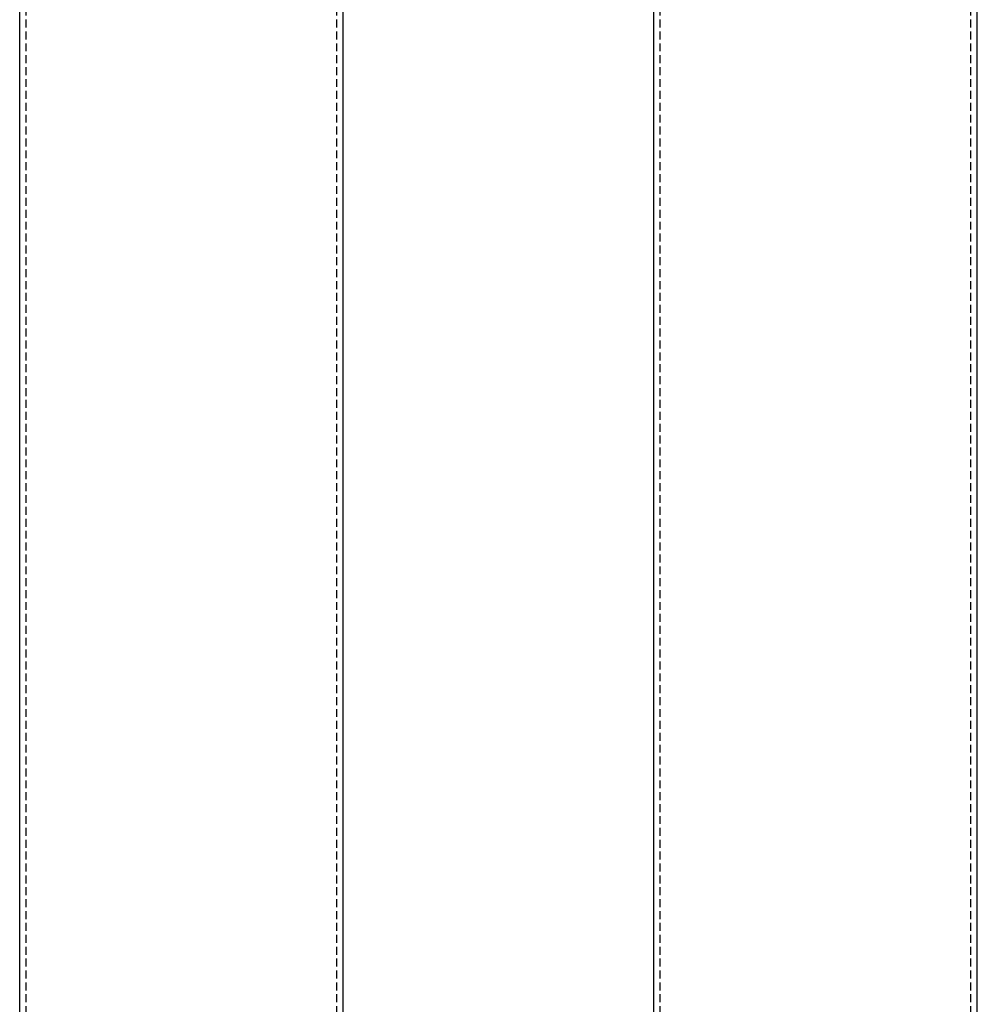
# Model space of a CAD drawing. Extents: x -59 to 344, y -294 to 2000.
# Drawn here: x -51 to 251, y 543 to 853 of the extents above; entities that cross this region are included whole.
import ezdxf

# ---------------------------------------------------------------- set-up
doc = ezdxf.new("R2010")
doc.units = 0
doc.header["$LTSCALE"] = 10
doc.linetypes.add('VERDECKT', pattern=[0.375, 0.25, -0.125])
doc.layers.get('0').update_dxf_attribs({"linetype": 'CONTINUOUS'})
doc.layers.add('STEMPEL', color=3, linetype='CONTINUOUS')

# ---------------------------------------------------------------- blocks, each defined once
blk = doc.blocks.new('A$C8A036CD8')
at = {"color": 3, "linetype": 'CONTINUOUS', "extrusion": (0, 1, -2e-16)}
for p, q in [((-51, 412), (-51, 1843.97)), ((51, 412), (51, 1843.97))]:
    blk.add_line(p, q, dxfattribs=at)
at = {"color": 1, "linetype": 'VERDECKT', "extrusion": (0, 1, -2e-16)}
for p, q in [((-49, 412), (-49, 1843.97)), ((49, 412), (49, 1843.97))]:
    blk.add_line(p, q, dxfattribs=at)
blk = doc.blocks.new('A$C9438F285')
at = {"color": 3, "linetype": 'CONTINUOUS', "extrusion": (-2e-16, 1, -2e-16)}
for p, q in [((-51, 412), (-51, 1843.97)), ((51, 412), (51, 1843.97))]:
    blk.add_line(p, q, dxfattribs=at)
at = {"color": 1, "linetype": 'VERDECKT', "extrusion": (-2e-16, 1, -2e-16)}
for p, q in [((-49, 412), (-49, 1843.97)), ((49, 412), (49, 1843.97))]:
    blk.add_line(p, q, dxfattribs=at)

msp = doc.modelspace()

# ---------------------------------------------------------------- block references
at = {"layer": 'STEMPEL'}
for name, p in [('A$C8A036CD8', (0, 0)), ('A$C9438F285', (200, 0))]:
    msp.add_blockref(name, p, dxfattribs=at)

doc.saveas('drawing.dxf')
